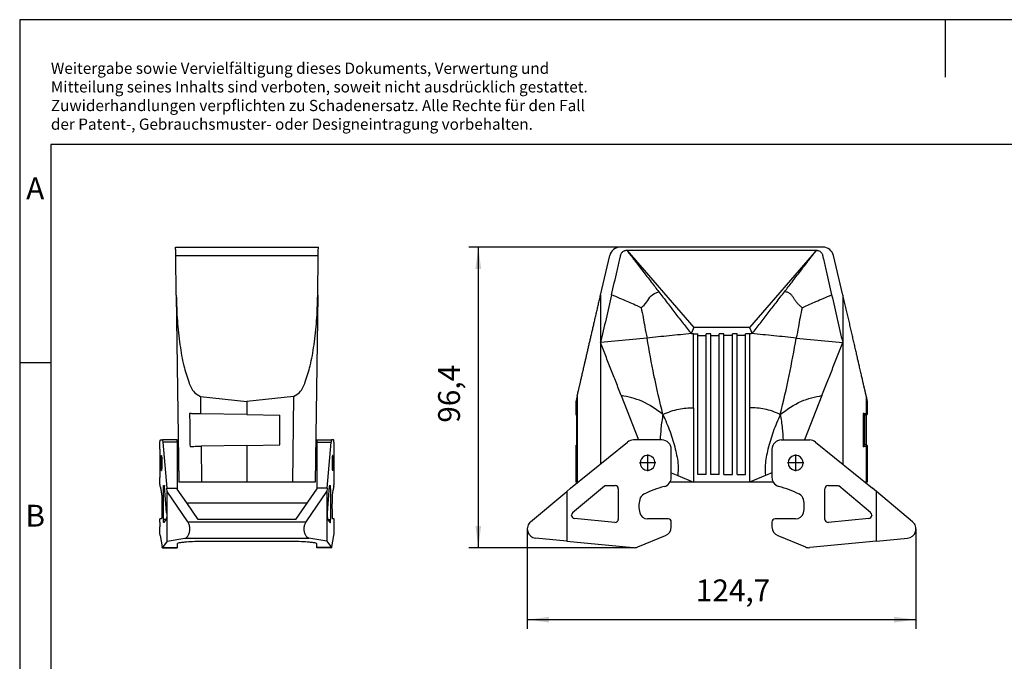
# Model space of a CAD drawing. Units: millimetres. Extents: x -48 to 249, y 731 to 941.
# Drawn here: x -48 to 110, y 838 to 941 of the extents above; entities that cross this region are included whole.
import ezdxf

# ---------------------------------------------------------------- set-up
doc = ezdxf.new("R2010")
doc.units = ezdxf.units.MM
doc.linetypes.add('DOT_CENTER', pattern=[14, 12, -1, 0, -1])
doc.layers.add('1', color=7, linetype='Continuous')
doc.styles.add('CONVERTER_11', font='txt.shx', dxfattribs={"width": 0.9})

# ---------------------------------------------------------------- blocks, each defined once
blk = doc.blocks.new('HC_STA_B16_HHWD_1TTP21_EL_AL-select__5', base_point=(-50.97, 1711.79))
at = {"color": 7, "linetype": 'Continuous'}
for p, q in [((-45.87, 1808.2), (-0.07, 1808.2)), ((-45.66, 1792.9), (-45.83, 1805.49)), ((-0.27, 1792.8), (-0.1, 1805.49)), ((-45.66, 1792.8), (-45.66, 1792.9)), ((-45.66, 1792.8), (-45.46, 1777.55)), ((-0.27, 1792.8), (-0.47, 1777.55)), ((-45.46, 1777.55), (-44.87, 1732.78)), ((-0.47, 1777.55), (-1.07, 1732.78)), ((-37.93, 1760.33), (-22.97, 1758.63)), ((-8.01, 1760.33), (-22.97, 1758.63)), ((-22.97, 1758.63), (-22.97, 1754.46)), ((-22.97, 1754.46), (-37.85, 1754.72)), ((-22.97, 1754.46), (-12.47, 1754.28)), ((-12.47, 1744.78), (-12.47, 1754.28)), ((-50.76, 1746.34), (-50.12, 1746.34)), ((-45.37, 1746.34), (-50.12, 1746.34)), ((-49.99, 1745.67), (-48.71, 1730.85)), ((-45.37, 1745.67), (-45.37, 1746.34)), ((-45.37, 1745.67), (-45.37, 1741.38)), ((-22.97, 1744.6), (-37.72, 1744.34)), ((-22.97, 1744.6), (-12.47, 1744.78)), ((-22.97, 1744.6), (-22.97, 1732.78)), ((-0.57, 1746.34), (-0.57, 1745.67)), ((-0.57, 1746.34), (4.19, 1746.34)), ((-0.57, 1745.67), (-0.57, 1741.38)), ((2.77, 1730.85), (4.05, 1745.67)), ((4.82, 1746.34), (4.19, 1746.34)), ((-50.97, 1743.34), (-50.97, 1734.3)), ((-50.47, 1741.38), (-50.43, 1741.38)), ((-50.47, 1741.38), (-50.47, 1741.34)), ((-50.47, 1741.34), (-50.47, 1736.62)), ((-45.37, 1741.38), (-45.37, 1736.58)), ((-45.37, 1741.38), (-44.98, 1741.38)), ((-0.57, 1741.38), (-0.95, 1741.38)), ((-0.57, 1741.38), (-0.57, 1736.58)), ((4.53, 1741.38), (4.5, 1741.38)), ((4.53, 1741.34), (4.53, 1741.38)), ((4.53, 1736.62), (4.53, 1741.34)), ((5.03, 1734.3), (5.03, 1743.34)), ((-50.47, 1736.62), (-50.47, 1736.58)), ((-50.47, 1736.58), (-50.43, 1736.58)), ((-45.37, 1736.58), (-45.37, 1730.85)), ((-45.37, 1736.58), (-44.92, 1736.58)), ((-0.57, 1736.58), (-1.02, 1736.58)), ((-0.57, 1736.58), (-0.57, 1730.85)), ((4.53, 1736.58), (4.5, 1736.58)), ((4.53, 1736.58), (4.53, 1736.62)), ((-49.71, 1731.69), (-49.49, 1731.69)), ((-48.75, 1723.02), (-49.47, 1731.57)), ((-22.97, 1732.78), (-37.56, 1732.78)), ((-8.37, 1732.78), (-22.97, 1732.78)), ((2.82, 1723.02), (3.53, 1731.57)), ((3.56, 1731.69), (3.78, 1731.69)), ((-49.78, 1720.87), (-49.78, 1730.69)), ((-48.62, 1729.8), (-48.71, 1730.85)), ((-48.62, 1713.86), (-48.62, 1729.8)), ((-41.94, 1720.1), (-48.62, 1729.8)), ((-45.37, 1730.85), (-45.37, 1730.61)), ((-42.31, 1726.17), (-45.37, 1730.61)), ((-7.32, 1720.79), (-0.57, 1730.61)), ((-3.99, 1720.1), (2.69, 1729.8)), ((-0.57, 1730.85), (-0.57, 1730.61)), ((2.77, 1730.85), (2.69, 1729.8)), ((2.69, 1729.8), (2.69, 1713.86)), ((3.84, 1730.69), (3.84, 1720.87)), ((-38.61, 1720.79), (-42.31, 1726.17)), ((-42.31, 1726.17), (-3.62, 1726.17)), ((-48.73, 1722.25), (-48.73, 1722.12)), ((2.8, 1722.12), (2.8, 1722.25)), ((-50.97, 1719.99), (-50.97, 1718.43)), ((-50.43, 1720.99), (-50.9, 1720.99)), ((-48.79, 1721.13), (-49.7, 1719.88)), ((-7.32, 1720.79), (-38.61, 1720.79)), ((3.77, 1719.88), (2.86, 1721.13)), ((4.96, 1720.99), (4.5, 1720.99)), ((5.03, 1718.43), (5.03, 1719.99)), ((-50.84, 1715.65), (-50.21, 1712.01)), ((4.28, 1712.01), (4.9, 1715.65)), ((-48.62, 1713.86), (-50.11, 1711.8)), ((-48.62, 1713.86), (-42.86, 1714.82)), ((-45.37, 1712.99), (-45.37, 1711.8)), ((-8.57, 1713.77), (-37.37, 1713.77)), ((2.69, 1713.86), (-3.07, 1714.82)), ((-0.57, 1711.8), (-0.57, 1712.99)), ((2.69, 1713.86), (4.18, 1711.8)), ((-50.13, 1711.79), (-45.37, 1711.79)), ((-45.37, 1711.8), (-45.37, 1711.79)), ((-0.57, 1711.79), (-0.57, 1711.8)), ((4.2, 1711.79), (-0.57, 1711.79))]:
    blk.add_line(p, q, dxfattribs=at)
at = {"color": 2, "linetype": 'Continuous'}
for p, q in [((-45.83, 1805.49), (-0.1, 1805.49)), ((-37.93, 1760.33), (-37.85, 1754.72)), ((-8.01, 1760.33), (-8.37, 1732.78)), ((-45.37, 1745.67), (-49.99, 1745.67)), ((-37.72, 1744.34), (-37.56, 1732.78)), ((-0.57, 1745.67), (4.05, 1745.67)), ((-49.39, 1730.69), (-49.78, 1730.69)), ((-48.71, 1730.85), (-45.37, 1730.85)), ((2.77, 1730.85), (-0.57, 1730.85)), ((3.84, 1730.69), (3.46, 1730.69)), ((-48.98, 1720.87), (-49.78, 1720.87)), ((-41.94, 1720.1), (-3.99, 1720.1)), ((3.05, 1720.87), (3.84, 1720.87)), ((-42.86, 1714.82), (-3.07, 1714.82)), ((-50.11, 1711.8), (-45.37, 1711.8)), ((4.18, 1711.8), (-0.57, 1711.8))]:
    blk.add_line(p, q, dxfattribs=at)
at = {"color": 7, "linetype": 'Continuous'}
for points, knots in [([(-45.85, 1807.18), (-45.85, 1807.23), (-45.85, 1807.32), (-45.86, 1807.46), (-45.86, 1807.62), (-45.86, 1807.81), (-45.86, 1807.98), (-45.87, 1808.11), (-45.87, 1808.17), (-45.87, 1808.2)], [0, 0, 0, 0, 0.16697, 0.26031, 0.426932, 0.629586, 0.825164, 0.938793, 1.020763, 1.020763, 1.020763, 1.020763]), ([(-0.1, 1805.49), (-0.1, 1805.65), (-0.1, 1805.93), (-0.09, 1806.29), (-0.09, 1806.57), (-0.08, 1806.83), (-0.08, 1807.12), (-0.08, 1807.42), (-0.07, 1807.72), (-0.07, 1807.94), (-0.07, 1808.1), (-0.07, 1808.16), (-0.07, 1808.2)], [0, 0, 0, 0, 0.482523, 0.846436, 1.079808, 1.316264, 1.61948, 1.950801, 2.23879, 2.515655, 2.603194, 2.711234, 2.711234, 2.711234, 2.711234]), ([(-45.83, 1805.49), (-45.83, 1805.54), (-45.83, 1805.64), (-45.84, 1805.88), (-45.84, 1806.16), (-45.84, 1806.44), (-45.85, 1806.64), (-45.85, 1806.82), (-45.85, 1806.98), (-45.85, 1807.11), (-45.85, 1807.15), (-45.85, 1807.18)], [0, 0, 0, 0, 0.150642, 0.300148, 0.725315, 1.002476, 1.124993, 1.316783, 1.543784, 1.617138, 1.690491, 1.690491, 1.690491, 1.690491]), ([(-45.66, 1792.8), (-45.58, 1790.04), (-45.42, 1784.69), (-44.6, 1777.13), (-43.46, 1770.52), (-41.91, 1765.52), (-40.44, 1761.72), (-38.62, 1760.71), (-37.93, 1760.33)], [0, 0, 0, 0, 8.2784, 16.048223, 22.834536, 28.247113, 32.047211, 34.358159, 34.358159, 34.358159, 34.358159]), ([(-8.01, 1760.33), (-7.32, 1760.71), (-5.49, 1761.72), (-4.02, 1765.52), (-2.47, 1770.52), (-1.33, 1777.13), (-0.51, 1784.69), (-0.35, 1790.04), (-0.27, 1792.8)], [0, 0, 0, 0, 2.310948, 6.111046, 11.523623, 18.309936, 26.079759, 34.358159, 34.358159, 34.358159, 34.358159]), ([(-37.85, 1754.72), (-38.04, 1754.73), (-38.4, 1754.73), (-38.88, 1754.74), (-39.26, 1754.75), (-39.52, 1754.75), (-39.69, 1754.75), (-39.87, 1754.76), (-40.14, 1754.76), (-40.49, 1754.77), (-40.92, 1754.78), (-41.23, 1754.78), (-41.39, 1754.78)], [0, 0, 0, 0, 0.570218, 1.062234, 1.451983, 1.715403, 1.828428, 1.980793, 2.252317, 2.618205, 3.053661, 3.533892, 3.533892, 3.533892, 3.533892]), ([(-50.97, 1743.34), (-50.97, 1743.6), (-50.96, 1744.1), (-50.94, 1744.81), (-50.92, 1745.42), (-50.86, 1745.88), (-50.85, 1746.19), (-50.78, 1746.31), (-50.76, 1746.34)], [0, 0, 0, 0, 0.778594, 1.498449, 2.12255, 2.602378, 2.904644, 3.020958, 3.020958, 3.020958, 3.020958]), ([(-50.12, 1746.34), (-50.1, 1746.32), (-50.04, 1746.23), (-50.03, 1745.99), (-50, 1745.79), (-49.99, 1745.67)], [0, 0, 0, 0, 0.0905412, 0.3206817, 0.6884498, 0.6884498, 0.6884498, 0.6884498]), ([(-41.25, 1744.28), (-41.01, 1744.28), (-40.45, 1744.29), (-39.61, 1744.3), (-38.67, 1744.32), (-38.06, 1744.33), (-37.72, 1744.34)], [0, 0, 0, 0, 0.706965, 1.705648, 2.497255, 3.534445, 3.534445, 3.534445, 3.534445]), ([(4.19, 1746.34), (4.17, 1746.32), (4.11, 1746.23), (4.09, 1745.99), (4.07, 1745.79), (4.05, 1745.67)], [0, 0, 0, 0, 0.0905412, 0.3206817, 0.6884498, 0.6884498, 0.6884498, 0.6884498]), ([(5.03, 1743.34), (5.03, 1743.6), (5.03, 1744.1), (5.01, 1744.81), (4.98, 1745.42), (4.93, 1745.88), (4.92, 1746.19), (4.84, 1746.31), (4.82, 1746.34)], [0, 0, 0, 0, 0.778594, 1.498449, 2.12255, 2.602378, 2.904644, 3.020958, 3.020958, 3.020958, 3.020958]), ([(-50.47, 1736.62), (-50.49, 1736.77), (-50.57, 1737.2), (-50.59, 1737.99), (-50.61, 1738.98), (-50.59, 1739.97), (-50.57, 1740.76), (-50.49, 1741.19), (-50.47, 1741.34)], [0, 0, 0, 0, 0.451287, 1.297237, 2.36452, 3.431802, 4.277752, 4.729039, 4.729039, 4.729039, 4.729039]), ([(-50.43, 1741.38), (-50.42, 1741.35), (-50.36, 1741.25), (-50.35, 1741.01), (-50.31, 1740.64), (-50.28, 1740.08), (-50.27, 1739.38), (-50.27, 1738.58), (-50.28, 1737.87), (-50.31, 1737.32), (-50.35, 1736.95), (-50.36, 1736.7), (-50.42, 1736.61), (-50.43, 1736.58)], [0, 0, 0, 0, 0.093921, 0.335757, 0.715027, 1.216479, 2.003948, 2.829518, 3.616986, 4.118438, 4.497708, 4.739544, 4.833465, 4.833465, 4.833465, 4.833465]), ([(4.5, 1741.38), (4.49, 1741.35), (4.43, 1741.25), (4.42, 1741.01), (4.38, 1740.64), (4.35, 1740.08), (4.33, 1739.38), (4.33, 1738.58), (4.35, 1737.87), (4.38, 1737.32), (4.42, 1736.95), (4.43, 1736.7), (4.49, 1736.61), (4.5, 1736.58)], [0, 0, 0, 0, 0.093921, 0.335757, 0.715027, 1.216479, 2.003948, 2.829518, 3.616986, 4.118438, 4.497708, 4.739544, 4.833465, 4.833465, 4.833465, 4.833465]), ([(4.53, 1736.62), (4.56, 1736.77), (4.63, 1737.2), (4.65, 1737.99), (4.68, 1738.98), (4.65, 1739.97), (4.63, 1740.76), (4.56, 1741.19), (4.53, 1741.34)], [0, 0, 0, 0, 0.451287, 1.297237, 2.36452, 3.431802, 4.277752, 4.729039, 4.729039, 4.729039, 4.729039]), ([(-50.81, 1731.39), (-50.83, 1731.52), (-50.89, 1731.88), (-50.93, 1732.52), (-50.96, 1733.36), (-50.96, 1733.98), (-50.97, 1734.3)], [0, 0, 0, 0, 0.401584, 1.072383, 1.941675, 2.916031, 2.916031, 2.916031, 2.916031]), ([(-49.78, 1730.69), (-49.78, 1730.77), (-49.78, 1730.94), (-49.77, 1731.17), (-49.76, 1731.38), (-49.74, 1731.53), (-49.74, 1731.63), (-49.71, 1731.67), (-49.71, 1731.69)], [0, 0, 0, 0, 0.259531, 0.499483, 0.707517, 0.867459, 0.968215, 1.006986, 1.006986, 1.006986, 1.006986]), ([(-49.49, 1731.69), (-49.49, 1731.68), (-49.48, 1731.67), (-49.47, 1731.62), (-49.47, 1731.59), (-49.47, 1731.57)], [0, 0, 0, 0, 0.0157651, 0.0560199, 0.1202897, 0.1202897, 0.1202897, 0.1202897]), ([(-37.56, 1732.78), (-38.03, 1732.78), (-38.97, 1732.78), (-40.25, 1732.78), (-41.5, 1732.78), (-42.58, 1732.78), (-43.55, 1732.78), (-44.17, 1732.78), (-44.59, 1732.78), (-44.77, 1732.78), (-44.87, 1732.78)], [0, 0, 0, 0, 1.41047, 2.809542, 3.841038, 5.176404, 6.039699, 6.752015, 7.028174, 7.304332, 7.304332, 7.304332, 7.304332]), ([(-1.07, 1732.78), (-1.16, 1732.78), (-1.34, 1732.78), (-1.77, 1732.78), (-2.38, 1732.78), (-3.22, 1732.78), (-4.09, 1732.78), (-4.88, 1732.78), (-5.57, 1732.78), (-6.3, 1732.78), (-7.24, 1732.78), (-7.96, 1732.78), (-8.37, 1732.78)], [0, 0, 0, 0, 0.276159, 0.552317, 1.274163, 2.127929, 3.056278, 3.884921, 4.494791, 5.125987, 6.076725, 7.304332, 7.304332, 7.304332, 7.304332]), ([(3.56, 1731.69), (3.55, 1731.68), (3.54, 1731.67), (3.54, 1731.62), (3.54, 1731.59), (3.53, 1731.57)], [0, 0, 0, 0, 0.0157651, 0.0560199, 0.1202897, 0.1202897, 0.1202897, 0.1202897]), ([(3.84, 1730.69), (3.84, 1730.77), (3.84, 1730.94), (3.84, 1731.17), (3.83, 1731.38), (3.81, 1731.53), (3.81, 1731.63), (3.78, 1731.67), (3.78, 1731.69)], [0, 0, 0, 0, 0.259531, 0.499483, 0.707517, 0.867459, 0.968215, 1.006986, 1.006986, 1.006986, 1.006986]), ([(4.88, 1731.39), (4.9, 1731.52), (4.96, 1731.88), (4.99, 1732.52), (5.03, 1733.36), (5.03, 1733.98), (5.03, 1734.3)], [0, 0, 0, 0, 0.401584, 1.072383, 1.941675, 2.916031, 2.916031, 2.916031, 2.916031]), ([(-50.81, 1731.39), (-50.73, 1731.04), (-50.53, 1730.22), (-50.42, 1729.38), (-50.35, 1728.9)], [0, 0, 0, 0, 1.082512, 2.539566, 2.539566, 2.539566, 2.539566]), ([(-50.35, 1728.9), (-50.33, 1728.66), (-50.28, 1728.1), (-50.26, 1727.53), (-50.26, 1727.2)], [0, 0, 0, 0, 0.706714, 1.697888, 1.697888, 1.697888, 1.697888]), ([(4.42, 1728.9), (4.4, 1728.66), (4.34, 1728.1), (4.33, 1727.53), (4.33, 1727.2)], [0, 0, 0, 0, 0.706714, 1.697888, 1.697888, 1.697888, 1.697888]), ([(4.88, 1731.39), (4.79, 1731.04), (4.6, 1730.22), (4.48, 1729.38), (4.42, 1728.9)], [0, 0, 0, 0, 1.082512, 2.539566, 2.539566, 2.539566, 2.539566]), ([(-50.26, 1727.2), (-50.25, 1726.5), (-50.23, 1725.09), (-50.25, 1723.69), (-50.26, 1722.98)], [0, 0, 0, 0, 2.109447, 4.218894, 4.218894, 4.218894, 4.218894]), ([(4.33, 1727.2), (4.32, 1726.5), (4.3, 1725.09), (4.32, 1723.69), (4.33, 1722.98)], [0, 0, 0, 0, 2.109447, 4.218894, 4.218894, 4.218894, 4.218894]), ([(-50.26, 1722.98), (-50.26, 1722.8), (-50.27, 1722.46), (-50.29, 1721.98), (-50.31, 1721.58), (-50.36, 1721.29), (-50.37, 1721.09), (-50.42, 1721.01), (-50.43, 1720.99)], [0, 0, 0, 0, 0.543654, 1.0279, 1.434898, 1.741812, 1.93375, 2.009549, 2.009549, 2.009549, 2.009549]), ([(-48.73, 1722.12), (-48.73, 1722), (-48.73, 1721.78), (-48.74, 1721.5), (-48.76, 1721.31), (-48.77, 1721.2), (-48.79, 1721.14), (-48.79, 1721.13)], [0, 0, 0, 0, 0.3604337, 0.672688, 0.8334611, 0.9438616, 0.999876, 0.999876, 0.999876, 0.999876]), ([(-48.75, 1723.02), (-48.75, 1722.91), (-48.73, 1722.65), (-48.73, 1722.39), (-48.73, 1722.25)], [0, 0, 0, 0, 0.3439226, 0.7665892, 0.7665892, 0.7665892, 0.7665892]), ([(2.82, 1723.02), (2.81, 1722.91), (2.8, 1722.65), (2.8, 1722.39), (2.8, 1722.25)], [0, 0, 0, 0, 0.3439226, 0.7665892, 0.7665892, 0.7665892, 0.7665892]), ([(2.8, 1722.12), (2.8, 1722), (2.8, 1721.78), (2.81, 1721.5), (2.83, 1721.31), (2.84, 1721.2), (2.85, 1721.14), (2.86, 1721.13)], [0, 0, 0, 0, 0.3604337, 0.672688, 0.8334611, 0.9438616, 0.999876, 0.999876, 0.999876, 0.999876]), ([(4.33, 1722.98), (4.33, 1722.8), (4.34, 1722.46), (4.36, 1721.98), (4.38, 1721.58), (4.42, 1721.29), (4.44, 1721.09), (4.49, 1721.01), (4.5, 1720.99)], [0, 0, 0, 0, 0.543654, 1.0279, 1.434898, 1.741812, 1.93375, 2.009549, 2.009549, 2.009549, 2.009549]), ([(-50.97, 1719.99), (-50.97, 1720.08), (-50.97, 1720.25), (-50.96, 1720.48), (-50.95, 1720.68), (-50.93, 1720.84), (-50.93, 1720.94), (-50.9, 1720.98), (-50.9, 1720.99)], [0, 0, 0, 0, 0.259531, 0.499483, 0.707517, 0.867459, 0.968215, 1.006986, 1.006986, 1.006986, 1.006986]), ([(-49.71, 1719.87), (-49.71, 1719.88), (-49.74, 1719.92), (-49.74, 1720.03), (-49.76, 1720.18), (-49.77, 1720.38), (-49.78, 1720.62), (-49.78, 1720.78), (-49.78, 1720.87)], [0, 0, 0, 0, 0.038771, 0.139527, 0.299469, 0.507503, 0.747455, 1.006986, 1.006986, 1.006986, 1.006986]), ([(-49.7, 1719.88), (-49.7, 1719.87), (-49.7, 1719.87), (-49.71, 1719.87), (-49.71, 1719.87)], [0, 0, 0, 0, 0.004808485, 0.008355588, 0.008355588, 0.008355588, 0.008355588]), ([(-42.86, 1714.82), (-42.63, 1714.92), (-42.12, 1715.14), (-41.65, 1715.96), (-41.35, 1716.95), (-41.3, 1718.08), (-41.45, 1719.18), (-41.79, 1719.8), (-41.94, 1720.1)], [0, 0, 0, 0, 0.727124, 1.629325, 2.699018, 3.852402, 4.97737, 5.970906, 5.970906, 5.970906, 5.970906]), ([(-3.07, 1714.82), (-3.3, 1714.92), (-3.81, 1715.14), (-4.29, 1715.96), (-4.58, 1716.95), (-4.64, 1718.08), (-4.48, 1719.18), (-4.15, 1719.8), (-3.99, 1720.1)], [0, 0, 0, 0, 0.727124, 1.629325, 2.699018, 3.852402, 4.97737, 5.970906, 5.970906, 5.970906, 5.970906]), ([(3.77, 1719.88), (3.77, 1719.87), (3.77, 1719.87), (3.77, 1719.87), (3.78, 1719.87)], [0, 0, 0, 0, 0.004808485, 0.008355588, 0.008355588, 0.008355588, 0.008355588]), ([(3.78, 1719.87), (3.78, 1719.88), (3.81, 1719.92), (3.81, 1720.03), (3.83, 1720.18), (3.84, 1720.38), (3.84, 1720.62), (3.84, 1720.78), (3.84, 1720.87)], [0, 0, 0, 0, 0.038771, 0.139527, 0.299469, 0.507503, 0.747455, 1.006986, 1.006986, 1.006986, 1.006986]), ([(5.03, 1719.99), (5.03, 1720.08), (5.03, 1720.25), (5.03, 1720.48), (5.02, 1720.68), (5, 1720.84), (4.99, 1720.94), (4.97, 1720.98), (4.96, 1720.99)], [0, 0, 0, 0, 0.259531, 0.499483, 0.707517, 0.867459, 0.968215, 1.006986, 1.006986, 1.006986, 1.006986]), ([(-50.84, 1715.65), (-50.86, 1715.8), (-50.9, 1716.17), (-50.93, 1716.8), (-50.96, 1717.58), (-50.96, 1718.14), (-50.97, 1718.43)], [0, 0, 0, 0, 0.454437, 1.108894, 1.907601, 2.781772, 2.781772, 2.781772, 2.781772]), ([(4.9, 1715.65), (4.92, 1715.8), (4.97, 1716.17), (5, 1716.8), (5.03, 1717.58), (5.03, 1718.14), (5.03, 1718.43)], [0, 0, 0, 0, 0.454437, 1.108894, 1.907601, 2.781772, 2.781772, 2.781772, 2.781772]), ([(-37.37, 1713.77), (-38.39, 1713.75), (-40.27, 1713.73), (-42.6, 1713.62), (-44.13, 1713.39), (-44.98, 1713.32), (-45.28, 1713.07), (-45.37, 1712.99)], [0, 0, 0, 0, 3.06202, 5.662782, 6.947042, 7.763031, 8.102286, 8.102286, 8.102286, 8.102286]), ([(-0.57, 1712.99), (-0.65, 1713.07), (-0.96, 1713.32), (-1.81, 1713.39), (-3.33, 1713.62), (-5.66, 1713.73), (-7.55, 1713.75), (-8.57, 1713.77)], [0, 0, 0, 0, 0.339255, 1.155244, 2.439504, 5.040266, 8.102286, 8.102286, 8.102286, 8.102286]), ([(-50.13, 1711.79), (-50.14, 1711.79), (-50.17, 1711.82), (-50.19, 1711.9), (-50.2, 1711.97), (-50.21, 1712.01)], [0, 0, 0, 0, 0.0369326, 0.1162189, 0.2422248, 0.2422248, 0.2422248, 0.2422248]), ([(-50.11, 1711.8), (-50.12, 1711.8), (-50.12, 1711.79), (-50.13, 1711.79), (-50.13, 1711.79)], [0, 0, 0, 0, 0.01442546, 0.02506677, 0.02506677, 0.02506677, 0.02506677]), ([(4.18, 1711.8), (4.18, 1711.8), (4.19, 1711.79), (4.2, 1711.79), (4.2, 1711.79)], [0, 0, 0, 0, 0.01442546, 0.02506677, 0.02506677, 0.02506677, 0.02506677]), ([(4.2, 1711.79), (4.21, 1711.79), (4.24, 1711.82), (4.26, 1711.9), (4.27, 1711.97), (4.28, 1712.01)], [0, 0, 0, 0, 0.0369326, 0.1162189, 0.2422248, 0.2422248, 0.2422248, 0.2422248])]:
    blk.add_open_spline(points, degree=3, knots=knots, dxfattribs=at)
blk.add_open_spline([(-41.39, 1754.78), (-41.37, 1753.91), (-41.35, 1752.16), (-41.32, 1749.53), (-41.28, 1746.9), (-41.26, 1745.15), (-41.25, 1744.28)], degree=3, dxfattribs=at)
at = {"layer": '1', "color": 2, "linetype": 'DOT_CENTER'}
for p, q in [((-45.37, 1738.98), (-44.92, 1738.98)), ((-0.57, 1738.98), (-1.02, 1738.98))]:
    blk.add_line(p, q, dxfattribs=at)
blk = doc.blocks.new('SA_Rechts1', base_point=(-23.49, 1701.28))
blk.add_blockref('HC_STA_B16_HHWD_1TTP21_EL_AL-select__5', (-50.97, 1711.79))
blk = doc.blocks.new('HC_STA_B16_HHWD_1TTP21_EL_AL-select__6', base_point=(67.01, 1711.79))
at = {"color": 7, "linetype": 'Continuous'}
for p, q in [((161.86, 1808.21), (96.85, 1808.21)), ((90.51, 1792.81), (93.44, 1805.5)), ((98.93, 1807.19), (120.44, 1782.39)), ((159.78, 1807.19), (138.27, 1782.39)), ((168.21, 1792.81), (165.27, 1805.5)), ((120.44, 1782.39), (119.54, 1780.47)), ((138.27, 1782.39), (120.44, 1782.39)), ((138.27, 1782.39), (139.17, 1780.47)), ((105.43, 1779.04), (90.5, 1777.56)), ((120.36, 1780.4), (121.71, 1780.4)), ((121.71, 1779.87), (121.71, 1780.4)), ((121.71, 1735.28), (121.71, 1779.87)), ((121.71, 1779.87), (124.41, 1779.87)), ((124.41, 1779.87), (124.41, 1780.4)), ((125.91, 1780.4), (124.41, 1780.4)), ((124.41, 1735.28), (124.41, 1779.87)), ((125.91, 1779.87), (125.91, 1780.4)), ((125.91, 1779.87), (128.61, 1779.87)), ((125.91, 1735.28), (125.91, 1779.87)), ((130.11, 1780.4), (128.61, 1780.4)), ((128.61, 1779.87), (128.61, 1780.4)), ((128.61, 1735.28), (128.61, 1779.87)), ((130.11, 1779.87), (130.11, 1780.4)), ((132.81, 1779.87), (130.11, 1779.87)), ((130.11, 1735.28), (130.11, 1779.87)), ((132.81, 1779.87), (132.81, 1780.4)), ((134.31, 1780.4), (132.81, 1780.4)), ((132.81, 1735.28), (132.81, 1779.87)), ((134.31, 1779.87), (134.31, 1780.4)), ((137.01, 1779.87), (134.31, 1779.87)), ((134.31, 1735.28), (134.31, 1779.87)), ((137.01, 1779.87), (137.01, 1780.4)), ((138.36, 1780.4), (137.01, 1780.4)), ((137.01, 1735.28), (137.01, 1779.87)), ((153.28, 1779.04), (168.21, 1777.56)), ((83, 1760.34), (82.61, 1758.64)), ((175.71, 1760.34), (176.11, 1758.64)), ((82.61, 1758.64), (82.61, 1754.47)), ((176.11, 1758.64), (176.11, 1754.47)), ((82.61, 1754.47), (82.88, 1754.29)), ((82.88, 1744.79), (82.88, 1754.29)), ((174.73, 1754.79), (175.23, 1754.29)), ((175.83, 1754.29), (175.23, 1754.29)), ((175.23, 1754.29), (175.23, 1744.79)), ((176.11, 1754.47), (175.72, 1754.73)), ((176.11, 1754.47), (175.83, 1754.29)), ((175.83, 1744.79), (175.83, 1754.29)), ((80.9, 1730.86), (99.2, 1745.68)), ((82.61, 1744.6), (82.88, 1744.79)), ((82.61, 1744.6), (82.61, 1732.79)), ((110.21, 1746.35), (101.09, 1746.35)), ((148.51, 1746.35), (157.63, 1746.35)), ((159.51, 1745.68), (177.82, 1730.86)), ((174.73, 1744.28), (175.23, 1744.79)), ((175.83, 1744.79), (175.23, 1744.79)), ((176.11, 1744.6), (175.72, 1744.34)), ((176.11, 1744.6), (175.83, 1744.79)), ((176.11, 1744.6), (176.11, 1732.79)), ((113.21, 1734.31), (113.21, 1743.35)), ((145.51, 1743.35), (145.51, 1734.31)), ((124.41, 1735.28), (121.71, 1735.28)), ((128.61, 1735.28), (125.91, 1735.28)), ((130.11, 1735.28), (132.81, 1735.28)), ((134.31, 1735.28), (137.01, 1735.28)), ((81.56, 1723.03), (91.75, 1731.58)), ((82.99, 1732.79), (82.61, 1732.79)), ((83.27, 1732.79), (82.99, 1732.79)), ((92.07, 1731.69), (95.21, 1731.69)), ((120.36, 1732.79), (112.79, 1732.79)), ((138.36, 1732.79), (120.36, 1732.79)), ((145.92, 1732.79), (138.36, 1732.79)), ((163.51, 1731.69), (166.64, 1731.69)), ((177.15, 1723.03), (166.96, 1731.58)), ((175.72, 1732.79), (175.44, 1732.79)), ((176.11, 1732.79), (175.72, 1732.79)), ((68.08, 1720.1), (79.64, 1729.81)), ((80.9, 1730.86), (79.64, 1729.81)), ((79.64, 1729.81), (79.64, 1713.87)), ((96.21, 1730.69), (96.21, 1720.88)), ((162.51, 1720.88), (162.51, 1730.69)), ((179.07, 1729.81), (177.82, 1730.86)), ((190.63, 1720.1), (179.07, 1729.81)), ((179.07, 1713.87), (179.07, 1729.81)), ((81.21, 1722.13), (81.21, 1722.26)), ((177.51, 1722.26), (177.51, 1722.13)), ((95.11, 1719.88), (82.11, 1721.13)), ((112.21, 1721), (105.61, 1721)), ((113.21, 1718.44), (113.21, 1720)), ((145.51, 1720), (145.51, 1718.44)), ((153.11, 1721), (146.51, 1721)), ((176.6, 1721.13), (163.6, 1719.88)), ((102.43, 1712.02), (111.34, 1715.66)), ((147.37, 1715.66), (156.28, 1712.02)), ((79.64, 1713.87), (69.66, 1714.83)), ((79.64, 1713.87), (101.01, 1711.81)), ((179.07, 1713.87), (157.7, 1711.81)), ((179.07, 1713.87), (189.05, 1714.83))]:
    blk.add_line(p, q, dxfattribs=at)
at = {"color": 2, "linetype": 'Continuous'}
for p, q in [((98.93, 1807.19), (159.78, 1807.19)), ((90.51, 1792.81), (90.5, 1777.56)), ((168.21, 1792.81), (168.21, 1777.56)), ((90.5, 1777.56), (90.49, 1738.63)), ((168.21, 1777.56), (168.22, 1738.63)), ((83, 1760.34), (82.99, 1732.79)), ((97.14, 1760.6), (102.72, 1746.35)), ((161.57, 1760.6), (155.99, 1746.35)), ((175.71, 1760.34), (175.72, 1754.73)), ((120.36, 1756.65), (120.36, 1732.79)), ((138.36, 1756.65), (138.36, 1732.79)), ((175.72, 1744.34), (175.72, 1732.79)), ((113.21, 1735.79), (115.29, 1734.92)), ((115.29, 1734.92), (120.36, 1732.79)), ((143.43, 1734.92), (138.36, 1732.79)), ((145.51, 1735.79), (143.43, 1734.92))]:
    blk.add_line(p, q, dxfattribs=at)
at = {"color": 7, "linetype": 'Continuous'}
for centre, radius, start, end in [((96.85, 1804.71), 3.5, 90.0021, 166.9735), ((161.86, 1804.71), 3.5, 13.0265, 89.9979), ((101.09, 1743.35), 3, 90, 129), ((110.21, 1743.35), 3, 360, 90), ((148.51, 1743.35), 3, 90, 180), ((157.63, 1743.35), 3, 51, 90), ((105.61, 1738.99), 2.4, 79.2009, 280.7991), ((105.61, 1738.99), 2.4, 280.7991, 79.2009), ((153.11, 1738.99), 2.4, 100.7988, 259.2012), ((153.11, 1738.99), 2.4, 259.2012, 100.7988), ((92.07, 1731.19), 0.5, 90, 130), ((95.21, 1730.69), 1, 360, 90), ((110.21, 1734.31), 3, 284.195, 360), ((148.51, 1734.31), 3, 180, 210.5017), ((148.51, 1734.31), 3, 210.5017, 255.805), ((163.51, 1730.69), 1, 90, 180), ((166.64, 1731.19), 0.5, 50, 90), ((105.61, 1726.6), 2.6, 117.5954, 166.4452), ((118.3, 1702.32), 30, 104.195, 117.5954), ((140.41, 1702.32), 30, 62.4046, 75.805), ((153.11, 1726.6), 2.6, 13.5548, 62.4046), ((111.83, 1725.1), 9, 166.4452, 193.5548), ((146.88, 1725.1), 9, 346.4452, 13.5548), ((82.21, 1722.26), 1, 130, 180), ((82.21, 1722.13), 1, 180, 264.5), ((105.61, 1723.6), 2.6, 193.5548, 270), ((153.11, 1723.6), 2.6, 270, 346.4452), ((176.51, 1722.13), 1, 275.5, 360), ((176.51, 1722.26), 1, 360, 50), ((70.01, 1717.81), 3, 130, 263.4247), ((95.21, 1720.88), 1, 264.5, 360), ((112.21, 1720), 1, 360, 90), ((146.51, 1720), 1, 90, 180), ((163.51, 1720.88), 1, 180, 275.5), ((188.71, 1717.81), 3, 276.5753, 50), ((110.21, 1718.44), 3, 292.2389, 360), ((148.51, 1718.44), 3, 180, 247.7611), ((101.3, 1714.79), 3, 264.5, 292.2389), ((157.41, 1714.79), 3, 247.7611, 275.5)]:
    blk.add_arc(centre, radius, start, end, dxfattribs=at)
for points, knots in [([(94.05, 1792.91), (94.34, 1794.19), (94.93, 1796.74), (95.67, 1799.94), (96.26, 1802.49), (96.58, 1803.89), (96.78, 1804.76), (96.85, 1805.04), (96.9, 1805.28), (96.94, 1805.45), (96.98, 1805.62), (97.05, 1805.9), (97.22, 1806.25), (97.52, 1806.63), (97.85, 1806.88), (98.18, 1807.05), (98.52, 1807.16), (98.78, 1807.18), (98.93, 1807.19)], [0, 0, 0, 0, 3.934349, 7.868699, 9.835874, 11.803048, 12.159216, 12.515384, 12.693468, 12.871552, 13.049933, 13.228151, 13.717008, 14.205827, 14.657679, 14.975573, 15.293366, 15.745047, 15.745047, 15.745047, 15.745047]), ([(98.93, 1807.19), (99.72, 1806.15), (101.43, 1803.93), (104.04, 1800.53), (106.67, 1797.12), (108.39, 1794.9), (109.2, 1793.85)], [0, 0, 0, 0, 3.899749, 8.413417, 12.849771, 16.827918, 16.827918, 16.827918, 16.827918]), ([(149.52, 1793.85), (150.33, 1794.9), (152.04, 1797.12), (154.67, 1800.53), (157.28, 1803.93), (158.99, 1806.15), (159.78, 1807.19)], [0, 0, 0, 0, 3.978147, 8.414501, 12.928169, 16.827918, 16.827918, 16.827918, 16.827918]), ([(159.78, 1807.19), (159.91, 1807.18), (160.16, 1807.16), (160.54, 1807.05), (160.88, 1806.87), (161.21, 1806.61), (161.5, 1806.25), (161.66, 1805.9), (161.73, 1805.62), (161.77, 1805.45), (161.81, 1805.28), (161.86, 1805.04), (161.93, 1804.76), (162.13, 1803.89), (162.45, 1802.49), (163.04, 1799.94), (163.78, 1796.74), (164.37, 1794.19), (164.67, 1792.91)], [0, 0, 0, 0, 0.384745, 0.769582, 1.154451, 1.539438, 2.028257, 2.517113, 2.695331, 2.873712, 3.051796, 3.22988, 3.586048, 3.942216, 5.909391, 7.876566, 11.810915, 15.745264, 15.745264, 15.745264, 15.745264]), ([(83, 1760.34), (83, 1760.34), (83, 1760.36), (83.01, 1760.39), (83.02, 1760.43), (83.03, 1760.47), (83.04, 1760.51), (83.05, 1760.58), (83.08, 1760.67), (83.1, 1760.79), (83.14, 1760.95), (83.18, 1761.11), (83.21, 1761.27), (83.25, 1761.43), (83.29, 1761.62), (83.35, 1761.84), (83.4, 1762.09), (83.47, 1762.38), (83.54, 1762.7), (83.63, 1763.06), (83.72, 1763.45), (83.82, 1763.88), (83.92, 1764.34), (84.04, 1764.83), (84.16, 1765.36), (84.29, 1765.93), (84.43, 1766.54), (84.58, 1767.18), (84.74, 1767.86), (84.91, 1768.59), (85.08, 1769.35), (85.29, 1770.24), (85.52, 1771.24), (85.78, 1772.37), (86.05, 1773.54), (86.33, 1774.74), (86.62, 1775.98), (86.91, 1777.25), (87.21, 1778.56), (87.52, 1779.89), (87.83, 1781.25), (88.15, 1782.63), (88.48, 1784.03), (88.81, 1785.46), (89.14, 1786.9), (89.48, 1788.36), (89.82, 1789.83), (90.16, 1791.32), (90.39, 1792.31), (90.51, 1792.81)], [0, 0, 0, 0, 0.01678, 0.049262, 0.103493, 0.13013, 0.174432, 0.240823, 0.33373, 0.457576, 0.616787, 0.815787, 0.953708, 1.117401, 1.309408, 1.532269, 1.788524, 2.080714, 2.41138, 2.783062, 3.186342, 3.623715, 4.096056, 4.604237, 5.149135, 5.731622, 6.352573, 7.012863, 7.713365, 8.454954, 9.238503, 10.064888, 11.180937, 12.339407, 13.538128, 14.774928, 16.047636, 17.35408, 18.69209, 20.059493, 21.45412, 22.873798, 24.316356, 25.779623, 27.261428, 28.7596, 30.271967, 31.796358, 33.330602, 33.330602, 33.330602, 33.330602]), ([(109.2, 1793.85), (110.09, 1792.69), (111.81, 1790.46), (114.42, 1787.08), (116.97, 1783.79), (118.7, 1781.56), (119.54, 1780.47)], [0, 0, 0, 0, 4.402693, 8.456407, 12.786015, 16.91336, 16.91336, 16.91336, 16.91336]), ([(139.17, 1780.47), (140.01, 1781.56), (141.74, 1783.79), (144.29, 1787.08), (146.9, 1790.46), (148.62, 1792.69), (149.52, 1793.85)], [0, 0, 0, 0, 4.127346, 8.456954, 12.510668, 16.91336, 16.91336, 16.91336, 16.91336]), ([(168.21, 1792.81), (168.34, 1792.21), (168.62, 1791.01), (169.03, 1789.23), (169.44, 1787.46), (169.85, 1785.7), (170.25, 1783.98), (170.64, 1782.28), (171.03, 1780.61), (171.4, 1778.98), (171.77, 1777.39), (172.13, 1775.84), (172.48, 1774.34), (172.81, 1772.89), (173.13, 1771.5), (173.41, 1770.29), (173.65, 1769.27), (173.84, 1768.43), (174.02, 1767.66), (174.19, 1766.95), (174.34, 1766.29), (174.48, 1765.68), (174.61, 1765.13), (174.72, 1764.63), (174.83, 1764.17), (174.92, 1763.76), (175.01, 1763.39), (175.09, 1763.02), (175.18, 1762.66), (175.26, 1762.31), (175.33, 1762.01), (175.39, 1761.76), (175.43, 1761.55), (175.47, 1761.37), (175.5, 1761.24), (175.54, 1761.09), (175.58, 1760.92), (175.62, 1760.74), (175.65, 1760.61), (175.67, 1760.52), (175.68, 1760.47), (175.69, 1760.42), (175.7, 1760.38), (175.71, 1760.35), (175.71, 1760.34)], [0, 0, 0, 0, 1.847122, 3.682195, 5.501103, 7.299733, 9.073972, 10.819705, 12.532819, 14.209199, 15.844733, 17.435306, 18.976804, 20.465114, 21.896122, 23.265714, 24.184769, 25.039249, 25.831495, 26.563849, 27.238652, 27.858245, 28.424971, 28.941171, 29.409186, 29.831358, 30.210029, 30.54754, 30.960918, 31.319698, 31.627256, 31.886965, 32.102201, 32.276338, 32.412751, 32.514814, 32.755277, 32.936639, 33.066701, 33.153265, 33.204133, 33.227108, 33.291543, 33.330602, 33.330602, 33.330602, 33.330602]), ([(119.54, 1780.47), (119.55, 1780.47), (119.58, 1780.47), (119.62, 1780.46), (119.66, 1780.46), (119.69, 1780.46), (119.7, 1780.46)], [0, 0, 0, 0, 0.0395947, 0.0791893, 0.1187838, 0.1583782, 0.1583782, 0.1583782, 0.1583782]), ([(120.36, 1780.4), (120.3, 1780.41), (120.19, 1780.42), (120.03, 1780.43), (119.86, 1780.44), (119.75, 1780.45), (119.7, 1780.46)], [0, 0, 0, 0, 0.1656455, 0.3293337, 0.4934724, 0.6586646, 0.6586646, 0.6586646, 0.6586646]), ([(139.01, 1780.46), (138.96, 1780.45), (138.85, 1780.44), (138.68, 1780.43), (138.52, 1780.42), (138.41, 1780.41), (138.36, 1780.4)], [0, 0, 0, 0, 0.1651922, 0.3293309, 0.4945254, 0.6586646, 0.6586646, 0.6586646, 0.6586646]), ([(139.17, 1780.47), (139.16, 1780.47), (139.13, 1780.47), (139.09, 1780.46), (139.05, 1780.46), (139.03, 1780.46), (139.01, 1780.46)], [0, 0, 0, 0, 0.0395947, 0.0791893, 0.1187838, 0.1583782, 0.1583782, 0.1583782, 0.1583782]), ([(175.72, 1754.73), (175.69, 1754.73), (175.6, 1754.75), (175.4, 1754.76), (175.1, 1754.78), (174.86, 1754.79), (174.73, 1754.79)], [0, 0, 0, 0, 0.08317, 0.2779038, 0.5820206, 0.9927907, 0.9927907, 0.9927907, 0.9927907]), ([(174.73, 1744.28), (174.87, 1744.29), (175.1, 1744.29), (175.41, 1744.31), (175.6, 1744.32), (175.69, 1744.34), (175.72, 1744.34)], [0, 0, 0, 0, 0.4112848, 0.7157799, 0.910748, 0.9940007, 0.9940007, 0.9940007, 0.9940007])]:
    blk.add_open_spline(points, degree=3, knots=knots, dxfattribs=at)
for points in [[(94.05, 1792.91), (93.75, 1791.63), (93.16, 1789.07), (92.27, 1785.23), (91.39, 1781.39), (90.8, 1778.83), (90.5, 1777.56)], [(164.67, 1792.91), (164.96, 1791.63), (165.55, 1789.07), (166.44, 1785.23), (167.32, 1781.39), (167.92, 1778.83), (168.21, 1777.56)], [(119.7, 1780.46), (118.51, 1780.34), (116.13, 1780.1), (112.56, 1779.75), (109, 1779.39), (106.62, 1779.16), (105.43, 1779.04)], [(120.36, 1756.65), (120.36, 1758.63), (120.36, 1762.59), (120.36, 1768.53), (120.36, 1774.47), (120.36, 1778.43), (120.36, 1780.4)], [(138.36, 1780.4), (138.36, 1778.43), (138.36, 1774.47), (138.36, 1768.53), (138.36, 1762.59), (138.36, 1758.63), (138.36, 1756.65)], [(153.28, 1779.04), (152.09, 1779.16), (149.72, 1779.39), (146.15, 1779.75), (142.58, 1780.1), (140.2, 1780.34), (139.01, 1780.46)], [(97.14, 1760.6), (96.59, 1762.01), (95.48, 1764.84), (93.82, 1769.08), (92.16, 1773.32), (91.05, 1776.14), (90.5, 1777.56)], [(161.57, 1760.6), (162.12, 1762.01), (163.23, 1764.84), (164.89, 1769.08), (166.55, 1773.32), (167.66, 1776.14), (168.21, 1777.56)], [(174.73, 1754.79), (174.73, 1753.91), (174.73, 1752.16), (174.73, 1749.54), (174.73, 1746.91), (174.73, 1745.16), (174.73, 1744.28)]]:
    blk.add_open_spline(points, degree=3, dxfattribs=at)
at = {"color": 2, "linetype": 'Continuous'}
for points, knots in [([(103.5, 1788.77), (102.68, 1789.15), (101.22, 1789.83), (98.96, 1790.81), (96.62, 1791.78), (94.94, 1792.51), (94.05, 1792.91)], [0, 0, 0, 0, 2.696166, 4.841585, 7.375466, 10.31918, 10.31918, 10.31918, 10.31918]), ([(103.5, 1788.77), (104.18, 1789.33), (105.49, 1790.41), (106.57, 1792.96), (108.29, 1793.54), (109.2, 1793.85)], [0, 0, 0, 0, 2.623926, 5.065592, 7.80548, 7.80548, 7.80548, 7.80548]), ([(155.22, 1788.77), (154.97, 1788.97), (154.45, 1789.4), (153.74, 1790.09), (153.14, 1790.85), (152.62, 1791.63), (152.15, 1792.39), (151.67, 1792.99), (151.19, 1793.38), (150.73, 1793.62), (150.16, 1793.8), (149.74, 1793.83), (149.52, 1793.85)], [0, 0, 0, 0, 0.97231, 1.996786, 2.980281, 3.863248, 4.800693, 5.674193, 6.148768, 6.648794, 7.230179, 7.909437, 7.909437, 7.909437, 7.909437]), ([(155.22, 1788.77), (156.03, 1789.15), (157.49, 1789.83), (159.75, 1790.81), (162.1, 1791.78), (163.77, 1792.51), (164.67, 1792.91)], [0, 0, 0, 0, 2.696166, 4.841585, 7.375466, 10.31918, 10.31918, 10.31918, 10.31918]), ([(103.5, 1788.77), (103.74, 1787.72), (104.22, 1785.7), (104.7, 1782.43), (105.17, 1780.25), (105.43, 1779.04)], [0, 0, 0, 0, 3.22194, 6.211257, 9.920616, 9.920616, 9.920616, 9.920616]), ([(155.22, 1788.77), (154.97, 1787.72), (154.5, 1785.7), (154.02, 1782.43), (153.54, 1780.25), (153.28, 1779.04)], [0, 0, 0, 0, 3.22194, 6.211257, 9.920616, 9.920616, 9.920616, 9.920616]), ([(110.53, 1754.53), (109.53, 1758.7), (107.57, 1766.82), (106.13, 1775.04), (105.43, 1779.04)], [0, 0, 0, 0, 12.868206, 25.042692, 25.042692, 25.042692, 25.042692]), ([(148.18, 1754.53), (149.19, 1758.7), (151.14, 1766.82), (152.58, 1775.04), (153.28, 1779.04)], [0, 0, 0, 0, 12.868206, 25.042692, 25.042692, 25.042692, 25.042692]), ([(110.53, 1754.53), (108.35, 1756.12), (104.3, 1759.08), (99.41, 1760.12), (97.14, 1760.6)], [0, 0, 0, 0, 7.984064, 14.848267, 14.848267, 14.848267, 14.848267]), ([(148.18, 1754.53), (150.36, 1756.12), (154.41, 1759.08), (159.31, 1760.12), (161.57, 1760.6)], [0, 0, 0, 0, 7.984064, 14.848267, 14.848267, 14.848267, 14.848267]), ([(110.53, 1754.53), (110.28, 1753.05), (109.83, 1750.34), (109.7, 1747.59), (109.64, 1746.35)], [0, 0, 0, 0, 4.492847, 8.231678, 8.231678, 8.231678, 8.231678]), ([(110.53, 1754.53), (112.19, 1755.22), (115.34, 1756.55), (118.74, 1756.62), (120.36, 1756.65)], [0, 0, 0, 0, 5.344212, 10.13535, 10.13535, 10.13535, 10.13535]), ([(110.53, 1754.53), (111.33, 1752.68), (112.9, 1749.07), (114.5, 1743.63), (115.53, 1738.9), (115.35, 1736.03), (115.29, 1734.92)], [0, 0, 0, 0, 6.023724, 11.780951, 17.042144, 20.382143, 20.382143, 20.382143, 20.382143]), ([(148.18, 1754.53), (146.52, 1755.22), (143.38, 1756.55), (139.97, 1756.62), (138.36, 1756.65)], [0, 0, 0, 0, 5.344212, 10.13535, 10.13535, 10.13535, 10.13535]), ([(148.18, 1754.53), (147.38, 1752.68), (145.81, 1749.07), (144.21, 1743.63), (143.19, 1738.9), (143.36, 1736.03), (143.43, 1734.92)], [0, 0, 0, 0, 6.023724, 11.780951, 17.042144, 20.382143, 20.382143, 20.382143, 20.382143]), ([(148.18, 1754.53), (148.43, 1753.05), (148.88, 1750.34), (149.01, 1747.59), (149.07, 1746.35)], [0, 0, 0, 0, 4.492847, 8.231678, 8.231678, 8.231678, 8.231678])]:
    blk.add_open_spline(points, degree=3, knots=knots, dxfattribs=at)
at = {"layer": '1', "color": 2, "linetype": 'DOT_CENTER'}
for p, q in [((105.61, 1741.63), (105.61, 1736.35)), ((153.11, 1741.63), (153.11, 1736.35)), ((108.25, 1738.99), (102.97, 1738.99)), ((155.75, 1738.99), (150.47, 1738.99))]:
    blk.add_line(p, q, dxfattribs=at)
blk = doc.blocks.new('*D18')
at = {"layer": '1', "color": 2, "linetype": 'Continuous'}
for p, q in [((67.01, 1717.81), (67.01, 1685.71)), ((191.71, 1717.81), (191.71, 1685.71)), ((67.01, 1688.71), (191.71, 1688.71))]:
    blk.add_line(p, q, dxfattribs=at)
at = {"layer": '1', "color": 2}
for points in [[(74.01, 1689.63), (74.01, 1687.78), (67.01, 1688.71)], [(184.71, 1687.78), (184.71, 1689.63), (191.71, 1688.71)]]:
    blk.add_solid(points, dxfattribs=at)
at = {"layer": '1', "color": 3, "insert": (121.1, 1692.41), "char_height": 7, "attachment_point": 7, "rotation": 0.0001, "line_spacing_factor": 0.60024, "style": 'CONVERTER_11'}
blk.add_mtext('124,7', dxfattribs=at)
blk = doc.blocks.new('*D19')
at = {"layer": '1', "color": 2, "linetype": 'Continuous'}
for p, q in [((96.85, 1808.21), (48.28, 1808.21)), ((51.28, 1808.21), (51.28, 1711.79)), ((101.3, 1711.79), (48.28, 1711.79))]:
    blk.add_line(p, q, dxfattribs=at)
at = {"layer": '1', "color": 2}
for points in [[(52.2, 1801.21), (50.35, 1801.21), (51.28, 1808.21)], [(50.35, 1718.79), (52.2, 1718.79), (51.28, 1711.79)]]:
    blk.add_solid(points, dxfattribs=at)
at = {"layer": '1', "color": 3, "insert": (47.58, 1751.87), "char_height": 7, "attachment_point": 7, "rotation": 90, "line_spacing_factor": 0.60024, "style": 'CONVERTER_11'}
blk.add_mtext('96,4', dxfattribs=at)
blk = doc.blocks.new('Vordans1', base_point=(124.17, 1701.28))
blk.add_blockref('HC_STA_B16_HHWD_1TTP21_EL_AL-select__6', (67.01, 1711.79))
at = {"layer": '1'}
for name in ['*D19', '*D18']:
    blk.add_blockref(name, (0, 0), dxfattribs=at)
blk = doc.blocks.new('_rahmen', base_point=(244.05, 730.57))
at = {"layer": '1', "color": 2, "linetype": 'Continuous'}
for p, q in [((-47.95, 940.57), (-47.95, 885.57)), ((100.55, 940.57), (-47.95, 940.57)), ((100.55, 940.57), (100.55, 931.36)), ((249.05, 940.57), (100.55, 940.57)), ((-47.95, 885.57), (-47.95, 835.57)), ((-47.95, 885.57), (-42.95, 885.57))]:
    blk.add_line(p, q, dxfattribs=at)
at = {"layer": '1', "color": 6, "linetype": 'Continuous'}
for p, q in [((-42.95, 920.57), (-42.95, 885.57)), ((244.05, 920.57), (-42.95, 920.57)), ((-42.95, 885.57), (-42.95, 835.57))]:
    blk.add_line(p, q, dxfattribs=at)
at = {"layer": '1', "color": 3, "insert": (-42.94, 922.36), "char_height": 1.8, "attachment_point": 7, "line_spacing_factor": 0.996399, "style": 'CONVERTER_11'}
blk.add_mtext('Weitergabe sowie Vervielfältigung dieses Dokuments, Verwertung und \\PMitteilung seines Inhalts sind verboten, soweit nicht ausdrücklich gestattet. \\PZuwiderhandlungen verpflichten zu Schadenersatz. Alle Rechte für den Fall\\Pder Patent-, Gebrauchsmuster- oder Designeintragung vorbehalten.', dxfattribs=at)
at = {"layer": '1', "color": 7, "char_height": 3.5, "attachment_point": 5, "line_spacing_factor": 1.20048, "style": 'CONVERTER_11'}
for s, insert in [('A', (-45.45, 913.07)), ('B', (-45.45, 860.57))]:
    blk.add_mtext(s, dxfattribs=dict(at, insert=insert))
blk = doc.blocks.new('A4I_CS', base_point=(244.05, 730.57))
at = {"layer": '1'}
blk.add_blockref('_rahmen', (244.05, 730.57), dxfattribs=at)
blk = doc.blocks.new('1')
blk.add_blockref('A4I_CS', (244.05, 730.57))
at = {"xscale": 0.5, "yscale": 0.5, "zscale": 0.5}
for name, p in [('SA_Rechts1', (-11.74, 850.64)), ('Vordans1', (62.08, 850.64))]:
    blk.add_blockref(name, p, dxfattribs=at)

msp = doc.modelspace()

# ---------------------------------------------------------------- block references
at = {"layer": '1'}
msp.add_blockref('1', (0, 0), dxfattribs=at)

doc.saveas('drawing.dxf')
